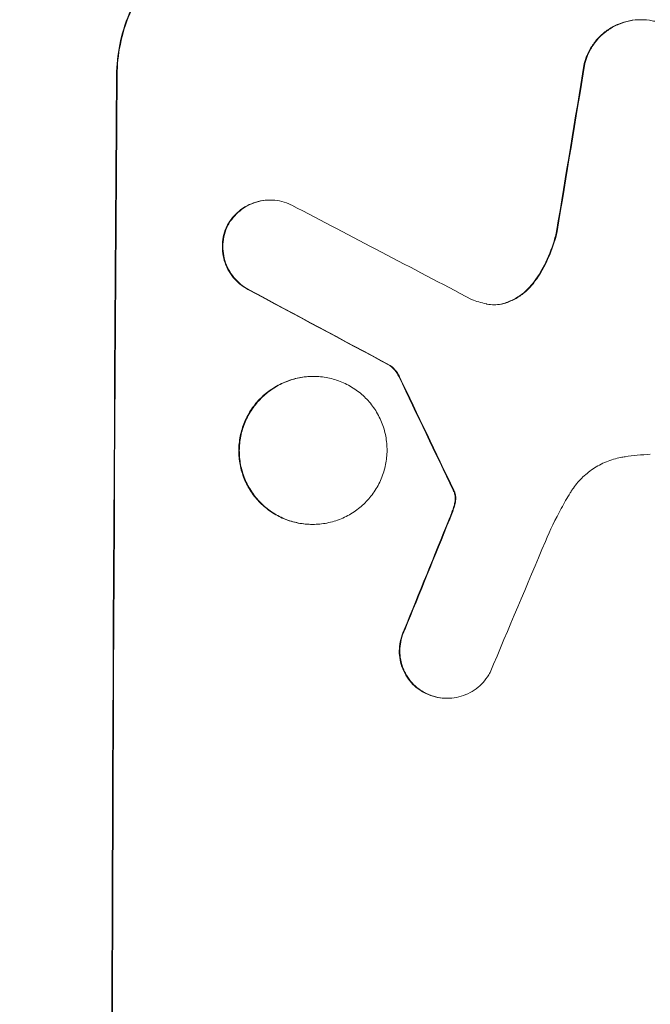
# Model space of a CAD drawing. Units: millimetres. Extents: x -4163 to 4689, y -2132 to 3093.
# Drawn here: x 3004 to 3063, y 604 to 696 of the extents above; entities that cross this region are included whole.
import ezdxf

# ---------------------------------------------------------------- set-up
doc = ezdxf.new("R2010")
doc.units = ezdxf.units.MM
doc.header["$LTSCALE"] = 20
doc.linetypes.add('HIDDEN', pattern=[9.525, 6.35, -3.175])
doc.layers.add('2d', color=230, linetype='Continuous')
doc.layers.add('EN-Free_Space_Hatch', color=10, linetype='HIDDEN')

msp = doc.modelspace()

# ---------------------------------------------------------------- hatches: boundary and pattern name
at = {"layer": 'EN-Free_Space_Hatch'}
h = msp.add_hatch(dxfattribs=at)
h.set_pattern_fill('ANSI31', color=256, scale=100)
h.paths.add_polyline_path([(4189.012, 541, 0.414214), (3189.012, 1541), (1091, 1541, 0.414214), (91, 541, 0.414214), (1091, -459), (3189.012, -459, 0.414214)])
h.paths.add_polyline_path([(-1729.634, 1573, 1), (-2729.634, 1573, 1)])

# ---------------------------------------------------------------- linework, layer by layer
at = {"layer": '2d', "lineweight": 0}
for p, q in [((3027.083, 679.003), (3027.136, 679.003)), ((3038.295, 663.552), (3038.347, 663.552)), ((3031.128, 662.525), (3031.18, 662.525)), ((3031.052, 648.706), (3031.104, 648.706)), ((3043.621, 632.463), (3043.674, 632.463))]:
    msp.add_line(p, q, dxfattribs=at)
for centre, major_axis, ratio, start_param, end_param in [((3089.601, 541), (174.293, 1098.964), 0.051055, 1.44128, 1.455684), ((3069.805, 541), (0, -1099), 0.052336, -1.707396, -1.434197), ((3349.455, 541), (-2102.908, 1097.747), 0.011213, 1.423734, 1.431815), ((3325.118, 541), (-2060.314, 1098.74), 0.011594, 1.430816, 1.437315), ((3155.126, 541), (-532.988, 1098.768), 0.042385, 1.439474, 1.449165), ((3057.716, 541), (441.471, 1098.82), 0.045077, 1.490283, 1.499736), ((3065.725, 541), (459.478, 1097.809), 0.04455, 1.492641, 1.503831)]:
    msp.add_ellipse(centre, major_axis=major_axis, ratio=ratio, start_param=start_param, end_param=end_param, dxfattribs=at)
at = {"layer": '2d', "lineweight": 0, "extrusion": (0, 0, -1)}
for centre, major_axis, ratio, start_param, end_param in [((3089.601, 541), (174.135, 1097.964), 0.051055, -1.455571, -1.441154), ((3069.805, 541), (0, 1100), 0.052336, -1.707271, -1.434322), ((3325.118, 541), (-2058.439, 1097.741), 0.011594, -1.437213, -1.430708), ((3155.126, 541), (-532.503, 1097.768), 0.042385, -1.449073, -1.439373), ((3057.716, 541), (441.069, 1097.82), 0.045077, -1.499655, -1.490192)]:
    msp.add_ellipse(centre, major_axis=major_axis, ratio=ratio, start_param=start_param, end_param=end_param, dxfattribs=at)
at = {"layer": '2d', "lineweight": 0}
for points, knots in [([(3012.77, 690.657), (3012.777, 691.599), (3012.874, 692.575), (3013.269, 694.515), (3013.566, 695.48), (3014.347, 697.331), (3014.832, 698.219), (3015.95, 699.862), (3016.583, 700.617), (3017.926, 701.945), (3018.679, 702.566), (3020.319, 703.662), (3021.205, 704.136), (3023.052, 704.899), (3024.015, 705.188), (3025.95, 705.566), (3026.923, 705.657), (3027.863, 705.657)], [-22.716961, -22.716961, -22.716961, -22.716961, -19.86175, -19.86175, -17.006539, -17.006539, -14.151328, -14.151328, -11.296117, -11.296117, -8.472088, -8.472088, -5.648058, -5.648058, -2.824029, -2.824029, 0, 0, 0, 0]), ([(3027.916, 705.657), (3026.976, 705.657), (3026.003, 705.566), (3024.068, 705.188), (3023.105, 704.899), (3021.258, 704.136), (3020.372, 703.662), (3018.732, 702.566), (3017.979, 701.945), (3016.636, 700.617), (3016.003, 699.862), (3014.884, 698.219), (3014.4, 697.331), (3013.619, 695.48), (3013.322, 694.515), (3012.927, 692.575), (3012.83, 691.599), (3012.823, 690.657)], [0, 0, 0, 0, 2.824027, 2.824027, 5.648054, 5.648054, 8.472082, 8.472082, 11.296109, 11.296109, 14.151375, 14.151375, 17.006642, 17.006642, 19.861909, 19.861909, 22.717175, 22.717175, 22.717175, 22.717175]), ([(3061.733, 695.847), (3061.395, 695.847), (3061.045, 695.814), (3060.348, 695.678), (3060.002, 695.574), (3059.337, 695.299), (3059.018, 695.129), (3058.428, 694.734), (3058.157, 694.511), (3057.674, 694.032), (3057.446, 693.761), (3057.044, 693.17), (3056.87, 692.85), (3056.625, 692.271), (3056.54, 692.017), (3056.474, 691.76)], [16.343406, 16.343406, 16.343406, 16.343406, 17.359629, 17.359629, 18.375853, 18.375853, 19.392077, 19.392077, 20.4083, 20.4083, 21.4353, 21.4353, 22.462301, 22.462301, 23.221494, 23.221494, 23.221494, 23.221494]), ([(3056.527, 691.76), (3056.592, 692.015), (3056.677, 692.267), (3056.92, 692.845), (3057.093, 693.164), (3057.494, 693.754), (3057.721, 694.025), (3058.203, 694.505), (3058.474, 694.729), (3059.065, 695.125), (3059.385, 695.297), (3060.051, 695.573), (3060.398, 695.677), (3061.096, 695.814), (3061.447, 695.847), (3062.124, 695.847), (3062.474, 695.814), (3062.897, 695.731), (3062.974, 695.714), (3063.05, 695.696)], [9.465229, 9.465229, 9.465229, 9.465229, 10.219432, 10.219432, 11.243862, 11.243862, 12.268291, 12.268291, 13.287105, 13.287105, 14.305919, 14.305919, 15.324733, 15.324733, 16.343547, 16.343547, 17.35977, 17.35977, 17.583641, 17.583641, 17.583641, 17.583641]), ([(3027.083, 679.003), (3026.801, 679.003), (3026.51, 678.976), (3025.93, 678.862), (3025.641, 678.776), (3025.087, 678.547), (3024.822, 678.404), (3024.33, 678.076), (3024.104, 677.889), (3023.702, 677.491), (3023.513, 677.265), (3023.246, 676.871), (3023.154, 676.717), (3023.071, 676.558)], [13.600359, 13.600359, 13.600359, 13.600359, 14.446907, 14.446907, 15.293456, 15.293456, 16.140004, 16.140004, 16.986552, 16.986552, 17.840233, 17.840233, 18.350051, 18.350051, 18.350051, 18.350051]), ([(3023.124, 676.558), (3023.207, 676.717), (3023.299, 676.871), (3023.566, 677.265), (3023.755, 677.491), (3024.157, 677.889), (3024.383, 678.076), (3024.874, 678.404), (3025.14, 678.547), (3025.694, 678.776), (3025.982, 678.862), (3026.562, 678.976), (3026.854, 679.003), (3027.418, 679.003), (3027.71, 678.976), (3028.29, 678.862), (3028.578, 678.775), (3028.948, 678.62), (3029.042, 678.577), (3029.134, 678.531)], [8.850734, 8.850734, 8.850734, 8.850734, 9.360564, 9.360564, 10.214257, 10.214257, 11.060805, 11.060805, 11.907353, 11.907353, 12.753901, 12.753901, 13.600448, 13.600448, 14.44871, 14.44871, 15.296971, 15.296971, 15.589388, 15.589388, 15.589388, 15.589388]), ([(3023.071, 676.558), (3023.05, 676.512), (3023.03, 676.466), (3022.893, 676.138), (3022.803, 675.845), (3022.684, 675.256), (3022.655, 674.96), (3022.651, 674.388), (3022.676, 674.092), (3022.788, 673.503), (3022.874, 673.21), (3023.102, 672.648), (3023.245, 672.379), (3023.577, 671.88), (3023.766, 671.65), (3024.168, 671.245), (3024.395, 671.055), (3024.771, 670.801), (3024.904, 670.721), (3025.042, 670.647)], [18.83414, 18.83414, 18.83414, 18.83414, 18.977404, 18.977404, 19.842143, 19.842143, 20.706883, 20.706883, 21.571393, 21.571393, 22.435903, 22.435903, 23.300414, 23.300414, 24.164924, 24.164924, 25.025734, 25.025734, 25.470581, 25.470581, 25.470581, 25.470581]), ([(3025.094, 670.647), (3024.958, 670.72), (3024.826, 670.799), (3024.452, 671.052), (3024.225, 671.241), (3023.822, 671.646), (3023.633, 671.875), (3023.3, 672.375), (3023.157, 672.645), (3022.927, 673.208), (3022.841, 673.501), (3022.729, 674.091), (3022.704, 674.388), (3022.707, 674.961), (3022.737, 675.258), (3022.856, 675.848), (3022.946, 676.141), (3023.084, 676.468), (3023.104, 676.513), (3023.124, 676.558)], [2.13734, 2.13734, 2.13734, 2.13734, 2.577555, 2.577555, 3.43674, 3.43674, 4.302886, 4.302886, 5.169033, 5.169033, 6.035179, 6.035179, 6.901326, 6.901326, 7.767818, 7.767818, 8.634311, 8.634311, 8.774326, 8.774326, 8.774326, 8.774326]), ([(3053.884, 676.065), (3053.839, 675.865), (3053.789, 675.665), (3053.523, 674.693), (3053.234, 673.928), (3052.569, 672.574), (3052.212, 671.974), (3051.812, 671.412)], [20.04085, 20.04085, 20.04085, 20.04085, 20.634888, 20.634888, 22.93288, 22.93288, 24.89749, 24.89749, 24.89749, 24.89749]), ([(3051.865, 671.412), (3051.918, 671.487), (3051.971, 671.563), (3052.498, 672.339), (3052.909, 673.095), (3053.538, 674.591), (3053.771, 675.325), (3053.936, 676.065)], [11.780497, 11.780497, 11.780497, 11.780497, 12.04571, 12.04571, 14.470791, 14.470791, 16.647521, 16.647521, 16.647521, 16.647521]), ([(3051.812, 671.412), (3051.627, 671.152), (3051.421, 670.911), (3050.962, 670.455), (3050.688, 670.229), (3050.093, 669.831), (3049.772, 669.658), (3049.351, 669.484), (3049.264, 669.451), (3049.176, 669.42)], [27.910973, 27.910973, 27.910973, 27.910973, 28.831176, 28.831176, 29.856, 29.856, 30.880823, 30.880823, 31.143865, 31.143865, 31.143865, 31.143865]), ([(3049.229, 669.42), (3049.317, 669.451), (3049.406, 669.485), (3049.828, 669.66), (3050.15, 669.833), (3050.746, 670.233), (3051.02, 670.459), (3051.477, 670.915), (3051.681, 671.154), (3051.865, 671.412)], [1.786811, 1.786811, 1.786811, 1.786811, 2.053494, 2.053494, 3.080241, 3.080241, 4.106987, 4.106987, 5.019799, 5.019799, 5.019799, 5.019799]), ([(3047.289, 669.303), (3047.32, 669.296), (3047.351, 669.289), (3047.608, 669.239), (3047.835, 669.218), (3048.056, 669.218), (3048.275, 669.218), (3048.503, 669.239), (3048.897, 669.316), (3049.065, 669.362), (3049.229, 669.42)], [-0.752218, -0.752218, -0.752218, -0.752218, -0.6616, -0.6616, 0, 0, 0, 0.660376, 0.660376, 1.151235, 1.151235, 1.151235, 1.151235]), ([(3049.176, 669.42), (3049.012, 669.362), (3048.845, 669.316), (3048.459, 669.24), (3048.241, 669.219), (3048.029, 669.218)], [-1.151234, -1.151234, -1.151234, -1.151234, -0.660377, -0.660377, -0.026349, -0.026349, -0.026349, -0.026349]), ([(3038.295, 663.552), (3038.409, 663.468), (3038.514, 663.376), (3038.734, 663.155), (3038.85, 663.014), (3039.032, 662.742), (3039.103, 662.615), (3039.164, 662.482)], [10.148539, 10.148539, 10.148539, 10.148539, 10.559312, 10.559312, 11.089445, 11.089445, 11.503969, 11.503969, 11.503969, 11.503969]), ([(3039.217, 662.482), (3039.156, 662.615), (3039.084, 662.742), (3038.903, 663.014), (3038.787, 663.155), (3038.567, 663.376), (3038.461, 663.468), (3038.347, 663.552)], [5.402185, 5.402185, 5.402185, 5.402185, 5.816716, 5.816716, 6.346855, 6.346855, 6.757623, 6.757623, 6.757623, 6.757623]), ([(3031.128, 662.525), (3030.695, 662.525), (3030.246, 662.484), (3029.355, 662.309), (3028.911, 662.176), (3028.06, 661.824), (3027.652, 661.605), (3026.897, 661.099), (3026.55, 660.813), (3025.933, 660.2), (3025.642, 659.853), (3025.13, 659.097), (3024.908, 658.688), (3024.55, 657.836), (3024.414, 657.392), (3024.235, 656.499), (3024.191, 656.05), (3024.186, 655.182), (3024.225, 654.733), (3024.395, 653.84), (3024.526, 653.396), (3024.874, 652.544), (3025.091, 652.135), (3025.595, 651.379), (3025.882, 651.032), (3026.492, 650.419), (3026.836, 650.132), (3027.586, 649.626), (3027.992, 649.407), (3028.839, 649.055), (3029.281, 648.922), (3030.171, 648.747), (3030.619, 648.706), (3031.052, 648.706)], [20.879786, 20.879786, 20.879786, 20.879786, 22.180865, 22.180865, 23.481943, 23.481943, 24.783021, 24.783021, 26.084099, 26.084099, 27.393365, 27.393365, 28.702631, 28.702631, 30.011897, 30.011897, 31.321162, 31.321162, 32.629754, 32.629754, 33.938345, 33.938345, 35.246937, 35.246937, 36.555528, 36.555528, 37.856538, 37.856538, 39.157549, 39.157549, 40.458559, 40.458559, 41.75957, 41.75957, 41.75957, 41.75957]), ([(3031.104, 648.706), (3030.671, 648.706), (3030.223, 648.747), (3029.332, 648.923), (3028.889, 649.056), (3028.041, 649.409), (3027.635, 649.628), (3026.884, 650.136), (3026.54, 650.423), (3025.93, 651.037), (3025.645, 651.384), (3025.142, 652.139), (3024.925, 652.547), (3024.577, 653.399), (3024.447, 653.842), (3024.277, 654.734), (3024.238, 655.182), (3024.243, 656.049), (3024.287, 656.497), (3024.466, 657.389), (3024.602, 657.833), (3024.958, 658.684), (3025.18, 659.092), (3025.691, 659.847), (3025.981, 660.194), (3026.597, 660.808), (3026.944, 661.095), (3027.7, 661.603), (3028.109, 661.822), (3028.961, 662.175), (3029.405, 662.309), (3030.298, 662.484), (3030.746, 662.525), (3031.613, 662.525), (3032.061, 662.484), (3032.95, 662.309), (3033.392, 662.176), (3034.239, 661.824), (3034.645, 661.605), (3035.395, 661.099), (3035.738, 660.813), (3036.348, 660.2), (3036.635, 659.853), (3037.139, 659.097), (3037.356, 658.688), (3037.704, 657.836), (3037.835, 657.392), (3038.005, 656.499), (3038.044, 656.05), (3038.039, 655.182), (3037.995, 654.733), (3037.816, 653.84), (3037.68, 653.396), (3037.323, 652.544), (3037.101, 652.135), (3036.589, 651.379), (3036.298, 651.032), (3035.682, 650.419), (3035.335, 650.132), (3034.58, 649.626), (3034.171, 649.407), (3033.32, 649.055), (3032.877, 648.922), (3031.985, 648.747), (3031.537, 648.706), (3031.104, 648.706)], [0, 0, 0, 0, 1.302767, 1.302767, 2.605533, 2.605533, 3.9083, 3.9083, 5.211067, 5.211067, 6.517915, 6.517915, 7.824763, 7.824763, 9.131611, 9.131611, 10.438459, 10.438459, 11.745754, 11.745754, 13.05305, 13.05305, 14.360346, 14.360346, 15.667642, 15.667642, 16.970704, 16.970704, 18.273767, 18.273767, 19.576829, 19.576829, 20.879892, 20.879892, 22.180969, 22.180969, 23.482047, 23.482047, 24.783125, 24.783125, 26.084202, 26.084202, 27.393482, 27.393482, 28.702762, 28.702762, 30.012043, 30.012043, 31.321323, 31.321323, 32.629927, 32.629927, 33.938532, 33.938532, 35.247137, 35.247137, 36.555741, 36.555741, 37.856751, 37.856751, 39.157761, 39.157761, 40.45877, 40.45877, 41.75978, 41.75978, 41.75978, 41.75978]), ([(3060.286, 655.03), (3060.153, 655.011), (3060.02, 654.989), (3059.429, 654.873), (3058.973, 654.737), (3058.098, 654.375), (3057.678, 654.15), (3056.902, 653.63), (3056.545, 653.335), (3055.912, 652.705), (3055.613, 652.348), (3055.282, 651.858), (3055.216, 651.755), (3055.152, 651.65)], [22.403188, 22.403188, 22.403188, 22.403188, 22.791062, 22.791062, 24.128418, 24.128418, 25.465774, 25.465774, 26.80313, 26.80313, 28.147853, 28.147853, 28.497923, 28.497923, 28.497923, 28.497923]), ([(3062.642, 655.253), (3062.239, 655.232), (3061.834, 655.202), (3061.048, 655.126), (3060.667, 655.082), (3060.286, 655.03)], [86.458175, 86.458175, 86.458175, 86.458175, 87.649926, 87.649926, 88.762888, 88.762888, 88.762888, 88.762888]), ([(3044.231, 651.891), (3044.256, 651.847), (3044.279, 651.801), (3044.312, 651.721), (3044.323, 651.688), (3044.334, 651.655)], [4.6719747, 4.6719747, 4.6719747, 4.6719747, 4.8178878, 4.8178878, 4.916916, 4.916916, 4.916916, 4.916916]), ([(3044.386, 651.655), (3044.376, 651.688), (3044.364, 651.721), (3044.332, 651.801), (3044.309, 651.847), (3044.284, 651.891)], [2.0926557, 2.0926557, 2.0926557, 2.0926557, 2.1911242, 2.1911242, 2.33758, 2.33758, 2.33758, 2.33758]), ([(3044.334, 651.655), (3044.353, 651.593), (3044.368, 651.53), (3044.402, 651.351), (3044.412, 651.235), (3044.411, 651.057), (3044.407, 650.99), (3044.399, 650.922)], [7.560409, 7.560409, 7.560409, 7.560409, 7.7459301, 7.7459301, 8.0837077, 8.0837077, 8.2830923, 8.2830923, 8.2830923, 8.2830923]), ([(3044.452, 650.922), (3044.46, 650.99), (3044.464, 651.057), (3044.465, 651.235), (3044.455, 651.351), (3044.421, 651.53), (3044.405, 651.593), (3044.386, 651.655)], [2.4950685, 2.4950685, 2.4950685, 2.4950685, 2.6944548, 2.6944548, 3.0322357, 3.0322357, 3.2177581, 3.2177581, 3.2177581, 3.2177581]), ([(3055.152, 651.65), (3054.865, 651.175), (3054.588, 650.692), (3053.78, 649.201), (3053.285, 648.171), (3052.841, 647.12)], [140.151651, 140.151651, 140.151651, 140.151651, 141.733596, 141.733596, 144.964198, 144.964198, 144.964198, 144.964198]), ([(3044.399, 650.922), (3044.389, 650.836), (3044.375, 650.749), (3044.324, 650.493), (3044.276, 650.324), (3044.214, 650.159)], [15.1157822, 15.1157822, 15.1157822, 15.1157822, 15.3682275, 15.3682275, 15.8663992, 15.8663992, 15.8663992, 15.8663992]), ([(3044.267, 650.159), (3044.328, 650.324), (3044.376, 650.493), (3044.428, 650.749), (3044.442, 650.836), (3044.452, 650.922)], [3.8024315, 3.8024315, 3.8024315, 3.8024315, 4.300607, 4.300607, 4.5530548, 4.5530548, 4.5530548, 4.5530548]), ([(3044.214, 650.159), (3044.163, 650.016), (3044.111, 649.873), (3043.991, 649.556), (3043.922, 649.382), (3043.851, 649.21)], [18.3714726, 18.3714726, 18.3714726, 18.3714726, 18.8001206, 18.8001206, 19.3312164, 19.3312164, 19.3312164, 19.3312164]), ([(3039.654, 638.867), (3039.61, 638.777), (3039.568, 638.685), (3039.415, 638.32), (3039.328, 638.036), (3039.214, 637.464), (3039.186, 637.177), (3039.183, 636.621), (3039.209, 636.334), (3039.318, 635.762), (3039.402, 635.478), (3039.625, 634.933), (3039.764, 634.671), (3040.087, 634.187), (3040.27, 633.965), (3040.661, 633.572), (3040.882, 633.387), (3041.274, 633.122), (3041.433, 633.029), (3041.599, 632.945)], [18.095922, 18.095922, 18.095922, 18.095922, 18.380393, 18.380393, 19.216938, 19.216938, 20.053484, 20.053484, 20.889877, 20.889877, 21.72627, 21.72627, 22.562662, 22.562662, 23.399055, 23.399055, 24.233617, 24.233617, 24.759384, 24.759384, 24.759384, 24.759384]), ([(3041.651, 632.945), (3041.487, 633.028), (3041.328, 633.122), (3040.936, 633.386), (3040.716, 633.57), (3040.324, 633.963), (3040.141, 634.185), (3039.818, 634.669), (3039.678, 634.931), (3039.455, 635.477), (3039.371, 635.761), (3039.261, 636.333), (3039.236, 636.621), (3039.239, 637.177), (3039.266, 637.465), (3039.381, 638.037), (3039.468, 638.321), (3039.621, 638.687), (3039.662, 638.777), (3039.707, 638.867)], [1.977804, 1.977804, 1.977804, 1.977804, 2.501294, 2.501294, 3.335059, 3.335059, 4.172254, 4.172254, 5.00945, 5.00945, 5.846645, 5.846645, 6.683841, 6.683841, 7.521267, 7.521267, 8.358694, 8.358694, 8.641542, 8.641542, 8.641542, 8.641542]), ([(3047.673, 634.884), (3047.595, 634.736), (3047.509, 634.592), (3047.25, 634.209), (3047.062, 633.983), (3046.66, 633.583), (3046.434, 633.395), (3045.942, 633.064), (3045.675, 632.921), (3045.12, 632.691), (3044.831, 632.604), (3044.249, 632.49), (3043.957, 632.463), (3043.674, 632.463), (3043.391, 632.463), (3043.1, 632.49), (3042.519, 632.604), (3042.231, 632.691), (3041.852, 632.848), (3041.75, 632.895), (3041.651, 632.945)], [-4.722654, -4.722654, -4.722654, -4.722654, -4.247569, -4.247569, -3.39656, -3.39656, -2.54742, -2.54742, -1.69828, -1.69828, -0.84914, -0.84914, 0, 0, 0, 0.848327, 0.848327, 1.696655, 1.696655, 2.012349, 2.012349, 2.012349, 2.012349]), ([(3041.599, 632.945), (3041.697, 632.895), (3041.798, 632.849), (3042.177, 632.691), (3042.466, 632.604), (3043.047, 632.49), (3043.339, 632.463), (3043.621, 632.463)], [-2.012466, -2.012466, -2.012466, -2.012466, -1.698278, -1.698278, -0.849139, -0.849139, 0, 0, 0, 0])]:
    msp.add_open_spline(points, degree=3, knots=knots, dxfattribs=at)
for points in [[(3045.941, 669.724), (3046.379, 669.547), (3046.832, 669.406), (3047.289, 669.303)], [(3043.904, 649.21), (3044.032, 649.524), (3044.153, 649.84), (3044.267, 650.159)]]:
    msp.add_open_spline(points, degree=3, dxfattribs=at)

doc.saveas('drawing.dxf')
